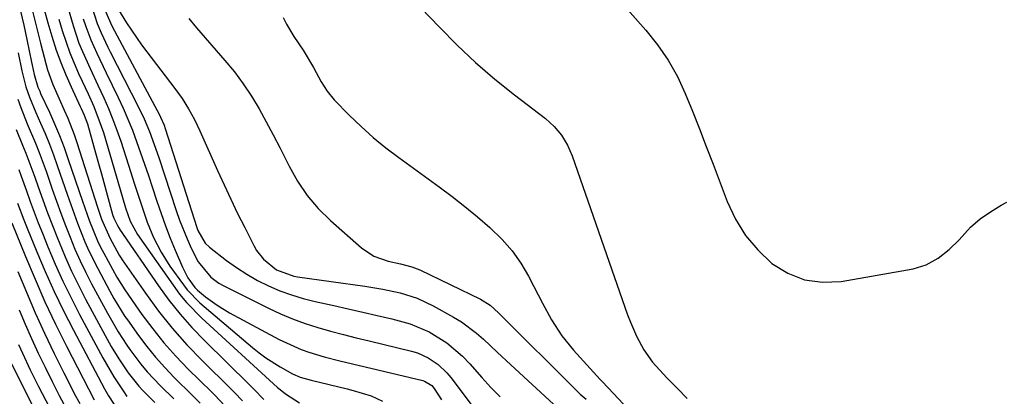
# Model space of a CAD drawing. Units: inches. Extents: x 1836437 to 1841765, y 468613 to 473938.
# Drawn here: x 1836862 to 1837084, y 471794 to 471879 of the extents above; entities that cross this region are included whole.
import ezdxf

# ---------------------------------------------------------------- set-up
doc = ezdxf.new("R2010")
doc.units = ezdxf.units.IN
doc.header["$MEASUREMENT"] = 0
doc.layers.add('7', color=7, linetype='Continuous')
doc.layers.add('8', color=7, linetype='Continuous')

msp = doc.modelspace()

# ---------------------------------------------------------------- linework, layer by layer
at = {"layer": '7', "color": 18}
for points in [[(1836995.99, 471884.63, 1796), (1837003.1, 471876.57, 1796), (1837005.74, 471873.25, 1796), (1837008.14, 471869.79, 1796), (1837010.19, 471866.1, 1796), (1837011.99, 471862.26, 1796), (1837013.59, 471858.3, 1796), (1837015.17, 471854.33, 1796), (1837016.72, 471850.36, 1796), (1837018.25, 471846.37, 1796), (1837021.44, 471837.92, 1796), (1837023.31, 471833.97, 1796), (1837025.55, 471830.28, 1796), (1837028.33, 471826.99, 1796), (1837031.49, 471823.97, 1796), (1837035.09, 471821.75, 1796), (1837038.87, 471820.22, 1796), (1837042.92, 471819.71, 1796), (1837047.15, 471819.88, 1796), (1837063.4, 471822.73, 1796), (1837066.37, 471823.61, 1796), (1837069.07, 471825.12, 1796), (1837071.52, 471827.08, 1796), (1837073.75, 471829.3, 1796), (1837076.38, 471832.14, 1796), (1837078.51, 471834, 1796), (1837080.84, 471835.62, 1796), (1837083.27, 471837.09, 1796), (1837084.51, 471837.77, 1796)], [(1836864.66, 471880.83, 1818), (1836865.56, 471877.24, 1818), (1836866.47, 471873.65, 1818), (1836867.73, 471868.78, 1818), (1836868.05, 471867.64, 1818), (1836869.24, 471864.31, 1818), (1836870.67, 471861.06, 1818), (1836871.82, 471858.55, 1818), (1836872.62, 471856.75, 1818), (1836874.05, 471853.08, 1818), (1836874.69, 471851.21, 1818), (1836879.35, 471836.62, 1818), (1836880.26, 471833.97, 1818), (1836882.13, 471829.71, 1818), (1836884.27, 471825.82, 1818), (1836884.71, 471825.13, 1818), (1836884.94, 471824.79, 1818), (1836890.17, 471817.24, 1818), (1836893.13, 471813.22, 1818), (1836896.23, 471809.33, 1818), (1836899.54, 471805.61, 1818), (1836903.01, 471802.02, 1818), (1836909.36, 471795.78, 1818), (1836910.28, 471794.86, 1818), (1836912.09, 471792.98, 1818)], [(1836867.3, 471881.23, 1816), (1836868.15, 471878.21, 1816), (1836869.03, 471875.19, 1816), (1836870.05, 471872.05, 1816), (1836871.05, 471869.25, 1816), (1836872.18, 471866.51, 1816), (1836873.38, 471863.79, 1816), (1836875.47, 471859.38, 1816), (1836875.69, 471858.89, 1816), (1836876.35, 471857.43, 1816), (1836877.08, 471855.42, 1816), (1836878.91, 471848.88, 1816), (1836879.57, 471846.52, 1816), (1836880.23, 471844.16, 1816), (1836881.53, 471839.43, 1816), (1836882.76, 471834.98, 1816), (1836883.03, 471834.18, 1816), (1836883.85, 471832.51, 1816), (1836884.15, 471831.97, 1816), (1836884.29, 471831.75, 1816), (1836884.35, 471831.65, 1816), (1836893.1, 471818.91, 1816), (1836895.48, 471815.64, 1816), (1836897.99, 471812.48, 1816), (1836900.67, 471809.47, 1816), (1836903.47, 471806.55, 1816), (1836913.63, 471796.59, 1816), (1836914.72, 471795.5, 1816), (1836916.87, 471793.27, 1816)], [(1836872.55, 471882, 1812), (1836873.83, 471877.62, 1812), (1836875.16, 471873.68, 1812), (1836875.94, 471871.75, 1812), (1836877.66, 471867.95, 1812), (1836879.41, 471864.17, 1812), (1836880.75, 471861.29, 1812), (1836881.82, 471858.88, 1812), (1836882.83, 471856.46, 1812), (1836883.74, 471853.99, 1812), (1836884.6, 471851.51, 1812), (1836886.33, 471846.15, 1812), (1836887.72, 471841.86, 1812), (1836889.11, 471837.56, 1812), (1836889.95, 471835.06, 1812), (1836890.59, 471833.3, 1812), (1836892.02, 471829.84, 1812), (1836893.69, 471826.5, 1812), (1836895.7, 471823.36, 1812), (1836898.72, 471819.12, 1812), (1836899.56, 471818.03, 1812), (1836902.43, 471815.08, 1812), (1836914.36, 471804.99, 1812), (1836915.84, 471803.8, 1812), (1836917.37, 471802.66, 1812), (1836920.57, 471800.61, 1812), (1836923.33, 471799.04, 1812), (1836925.09, 471798.3, 1812), (1836927.54, 471797.6, 1812), (1836935.66, 471795.67, 1812), (1836937.04, 471795.32, 1812), (1836941.11, 471794.07, 1812), (1836943.65, 471792.89, 1812)], [(1836878.15, 471881.6, 1808), (1836879.28, 471878.1, 1808), (1836880.19, 471875.94, 1808), (1836881.71, 471872.76, 1808), (1836882.24, 471871.71, 1808), (1836888.55, 471859.36, 1808), (1836889.89, 471856.56, 1808), (1836891.09, 471853.69, 1808), (1836892.17, 471850.77, 1808), (1836893.18, 471847.83, 1808), (1836897.1, 471835.92, 1808), (1836897.86, 471833.74, 1808), (1836899.57, 471829.48, 1808), (1836900.52, 471827.39, 1808), (1836902.06, 471824.29, 1808), (1836904.91, 471820.83, 1808), (1836906.72, 471819.51, 1808), (1836907.7, 471818.95, 1808), (1836917.91, 471813.87, 1808), (1836920.62, 471812.61, 1808), (1836923.38, 471811.44, 1808), (1836926.19, 471810.43, 1808), (1836929.04, 471809.52, 1808), (1836931.93, 471808.71, 1808), (1836934.83, 471807.92, 1808), (1836937.73, 471807.18, 1808), (1836940.65, 471806.46, 1808), (1836950.24, 471804.17, 1808), (1836951.54, 471803.78, 1808), (1836954, 471802.69, 1808), (1836956.25, 471801.17, 1808), (1836958.2, 471799.3, 1808), (1836959.07, 471798.25, 1808), (1836969.75, 471783.99, 1808)], [(1836881.1, 471880.99, 1806), (1836882.51, 471877.69, 1806), (1836883.17, 471876.41, 1806), (1836893.4, 471857.34, 1806), (1836893.59, 471856.99, 1806), (1836894.39, 471855.15, 1806), (1836894.65, 471854.39, 1806), (1836901.79, 471832.03, 1806), (1836902.02, 471831.4, 1806), (1836903.67, 471828.51, 1806), (1836904.64, 471827.6, 1806), (1836908.43, 471824.65, 1806), (1836910.69, 471823.02, 1806), (1836913.02, 471821.5, 1806), (1836915.44, 471820.14, 1806), (1836917.94, 471818.89, 1806), (1836920.51, 471817.81, 1806), (1836923.12, 471816.84, 1806), (1836925.79, 471816.04, 1806), (1836928.49, 471815.35, 1806), (1836932.66, 471814.44, 1806), (1836935.93, 471813.71, 1806), (1836939.2, 471812.97, 1806), (1836942.47, 471812.21, 1806), (1836945.73, 471811.43, 1806), (1836949.91, 471810.31, 1806), (1836954.2, 471808.51, 1806), (1836958.18, 471806.04, 1806), (1836961.73, 471803.02, 1806), (1836963.35, 471801.33, 1806), (1836966.11, 471798.19, 1806), (1836968.13, 471796, 1806), (1836970.24, 471793.89, 1806)], [(1836884.1, 471881.14, 1804), (1836885.93, 471878.22, 1804), (1836887.01, 471876.56, 1804), (1836889.28, 471873.3, 1804), (1836890.46, 471871.71, 1804), (1836896.82, 471863.4, 1804), (1836898.43, 471861.15, 1804), (1836899.92, 471858.82, 1804), (1836901.25, 471856.4, 1804), (1836902.46, 471853.9, 1804), (1836906.45, 471844.9, 1804), (1836907.92, 471841.66, 1804), (1836909.42, 471838.43, 1804), (1836910.97, 471835.23, 1804), (1836912.56, 471832.04, 1804), (1836914.62, 471827.97, 1804), (1836915.26, 471826.88, 1804), (1836916.81, 471824.93, 1804), (1836919.74, 471822.53, 1804), (1836923.65, 471821.08, 1804), (1836924.47, 471820.93, 1804), (1836939.71, 471818.83, 1804), (1836943.7, 471818.18, 1804), (1836947.65, 471817.32, 1804), (1836951.48, 471816.1, 1804), (1836955.11, 471814.39, 1804), (1836959.68, 471811.84, 1804), (1836961.48, 471810.75, 1804), (1836964.86, 471808.25, 1804), (1836966.43, 471806.85, 1804), (1836969.5, 471803.94, 1804), (1836972.6, 471801.07, 1804), (1836982.28, 471792.19, 1804)], [(1836952.34, 471881.64, 1798), (1836956.51, 471877.23, 1798), (1836960.53, 471873.18, 1798), (1836964.68, 471869.26, 1798), (1836969, 471865.55, 1798), (1836973.45, 471861.97, 1798), (1836980.43, 471856.62, 1798), (1836982.39, 471854.88, 1798), (1836984.07, 471852.86, 1798), (1836985.44, 471850.61, 1798), (1836986.48, 471848.2, 1798), (1836998.98, 471812.36, 1798), (1836999.59, 471810.73, 1798), (1837000.97, 471807.54, 1798), (1837002.62, 471804.48, 1798), (1837004.62, 471801.68, 1798), (1837007.85, 471798.15, 1798), (1837010.12, 471795.81, 1798), (1837012.44, 471793.52, 1798)], [(1836870.65, 471879.05, 1814), (1836871.4, 471876.5, 1814), (1836871.48, 471876.25, 1814), (1836872.26, 471873.84, 1814), (1836873.1, 471871.46, 1814), (1836874.06, 471869.12, 1814), (1836875.08, 471866.81, 1814), (1836875.89, 471865.07, 1814), (1836877.21, 471862.21, 1814), (1836878.5, 471859.35, 1814), (1836880.19, 471854.96, 1814), (1836880.67, 471853.47, 1814), (1836884.96, 471838.85, 1814), (1836885.67, 471836.5, 1814), (1836886.71, 471833.52, 1814), (1836888.36, 471830.49, 1814), (1836896.4, 471819.02, 1814), (1836897.88, 471817.05, 1814), (1836899.45, 471815.14, 1814), (1836902.89, 471811.62, 1814), (1836919.96, 471795.99, 1814), (1836920.54, 471795.48, 1814), (1836921.74, 471794.54, 1814), (1836924.96, 471792.48, 1814)], [(1836899.96, 471879.19, 1802), (1836901.67, 471877.08, 1802), (1836908.11, 471869.75, 1802), (1836910.24, 471867.16, 1802), (1836912.25, 471864.5, 1802), (1836914.1, 471861.71, 1802), (1836915.82, 471858.85, 1802), (1836917.44, 471855.91, 1802), (1836919.02, 471852.95, 1802), (1836920.56, 471849.96, 1802), (1836922.57, 471845.91, 1802), (1836924.48, 471842.51, 1802), (1836926.64, 471839.3, 1802), (1836929.17, 471836.37, 1802), (1836931.94, 471833.62, 1802), (1836938.89, 471827.51, 1802), (1836941.72, 471825.59, 1802), (1836944.94, 471824.45, 1802), (1836947.73, 471823.85, 1802), (1836950.25, 471823.21, 1802), (1836951.46, 471822.76, 1802), (1836952.05, 471822.5, 1802), (1836965.74, 471815.88, 1802), (1836967.92, 471814.52, 1802), (1836969.85, 471812.81, 1802), (1836987.66, 471795.09, 1802), (1836988.29, 471794.48, 1802), (1836989.6, 471793.32, 1802)], [(1836861.48, 471871.45, 1822), (1836862.25, 471867.39, 1822), (1836863.17, 471863.8, 1822), (1836863.99, 471861.46, 1822), (1836865.41, 471858.03, 1822), (1836866.49, 471855.61, 1822), (1836867.51, 471853.25, 1822), (1836868.48, 471850.88, 1822), (1836869.39, 471848.49, 1822), (1836870.26, 471846.07, 1822), (1836872.57, 471839.35, 1822), (1836874.07, 471835.12, 1822), (1836874.85, 471833.02, 1822), (1836876.49, 471828.86, 1822), (1836877.39, 471826.81, 1822), (1836879.4, 471822.8, 1822), (1836882.14, 471817.71, 1822), (1836883.06, 471816.04, 1822), (1836885.55, 471811.99, 1822), (1836886.09, 471811.21, 1822), (1836888.6, 471807.69, 1822), (1836890.48, 471805.2, 1822), (1836892.43, 471802.79, 1822), (1836894.51, 471800.49, 1822), (1836896.67, 471798.25, 1822), (1836900.82, 471794.18, 1822), (1836902.54, 471792.41, 1822)], [(1836861.38, 471860.99, 1824), (1836862.05, 471859.13, 1824), (1836863.48, 471855.45, 1824), (1836865.34, 471851.06, 1824), (1836866.18, 471848.97, 1824), (1836867.74, 471844.75, 1824), (1836869.14, 471840.72, 1824), (1836870.11, 471837.99, 1824), (1836871.1, 471835.26, 1824), (1836872.12, 471832.55, 1824), (1836873.16, 471829.85, 1824), (1836874.27, 471827.17, 1824), (1836875.44, 471824.52, 1824), (1836876.7, 471821.92, 1824), (1836878.03, 471819.34, 1824), (1836881.59, 471812.74, 1824), (1836882.17, 471811.68, 1824), (1836883.99, 471808.55, 1824), (1836885.96, 471805.51, 1824), (1836886.66, 471804.53, 1824), (1836889.15, 471801.21, 1824), (1836890.54, 471799.53, 1824), (1836893.53, 471796.34, 1824), (1836896.54, 471793.39, 1824)], [(1836861, 471854.2, 1826), (1836862.43, 471850.62, 1826), (1836863.16, 471848.84, 1826), (1836864.55, 471845.25, 1826), (1836865.21, 471843.44, 1826), (1836865.99, 471841.23, 1826), (1836867.03, 471838.31, 1826), (1836868.1, 471835.4, 1826), (1836869.21, 471832.51, 1826), (1836870.33, 471829.62, 1826), (1836870.67, 471828.76, 1826), (1836872.03, 471825.48, 1826), (1836873.48, 471822.23, 1826), (1836875.03, 471819.04, 1826), (1836876.67, 471815.88, 1826), (1836881.06, 471807.73, 1826), (1836882.47, 471805.21, 1826), (1836884.13, 471802.47, 1826), (1836886.28, 471799.29, 1826), (1836888.65, 471796.27, 1826), (1836889.52, 471795.33, 1826), (1836892.27, 471792.59, 1826)], [(1836861.56, 471845.14, 1828), (1836862.12, 471843.64, 1828), (1836863.31, 471840.33, 1828), (1836864.19, 471837.93, 1828), (1836865.08, 471835.54, 1828), (1836865.99, 471833.15, 1828), (1836866.93, 471830.77, 1828), (1836868.16, 471827.68, 1828), (1836869.8, 471823.79, 1828), (1836871.52, 471819.95, 1828), (1836873.37, 471816.16, 1828), (1836875.3, 471812.42, 1828), (1836880.57, 471802.66, 1828), (1836882.19, 471799.81, 1828), (1836883.04, 471798.41, 1828), (1836885.28, 471794.98, 1828), (1836885.99, 471793.97, 1828)], [(1836860.04, 471833.08, 1832), (1836863.11, 471825.49, 1832), (1836865.26, 471820.37, 1832), (1836867.5, 471815.29, 1832), (1836869.88, 471810.28, 1832), (1836872.34, 471805.3, 1832), (1836878.56, 471793.18, 1832)], [(1836861.4, 471822.1, 1834), (1836863.32, 471817.44, 1834), (1836865.32, 471812.8, 1834), (1836867.42, 471808.21, 1834), (1836869.59, 471803.66, 1834), (1836871.75, 471799.27, 1834), (1836872.92, 471796.94, 1834), (1836874.11, 471794.63, 1834), (1836875.35, 471792.34, 1834)], [(1836861.68, 471813.52, 1836), (1836863.06, 471810.24, 1836), (1836864.49, 471806.99, 1836), (1836865.97, 471803.75, 1836), (1836867.51, 471800.54, 1836), (1836869.09, 471797.35, 1836), (1836870.72, 471794.19, 1836), (1836872.39, 471791.05, 1836)], [(1836861.55, 471805.66, 1838), (1836862.39, 471803.74, 1838), (1836864.17, 471799.95, 1838), (1836866.05, 471796.22, 1838), (1836871.91, 471784.96, 1838)]]:
    msp.add_polyline3d(points, dxfattribs=at)
at = {"layer": '8', "color": 18}
for points in [[(1836862.01, 471880.9, 1820), (1836862.72, 471877.68, 1820), (1836863.42, 471874.45, 1820), (1836864.49, 471869.37, 1820), (1836864.63, 471868.68, 1820), (1836865.06, 471866.59, 1820), (1836865.9, 471863.74, 1820), (1836866.3, 471862.79, 1820), (1836866.51, 471862.32, 1820), (1836868.5, 471858.05, 1820), (1836869.67, 471855.44, 1820), (1836870.78, 471852.79, 1820), (1836871.8, 471850.12, 1820), (1836872.76, 471847.42, 1820), (1836875.97, 471837.98, 1820), (1836876.48, 471836.48, 1820), (1836877.56, 471833.5, 1820), (1836879.35, 471829.09, 1820), (1836880.04, 471827.66, 1820), (1836880.76, 471826.25, 1820), (1836882.7, 471822.65, 1820), (1836883.7, 471820.86, 1820), (1836885.51, 471817.98, 1820), (1836889.39, 471812.46, 1820), (1836891.8, 471809.21, 1820), (1836894.33, 471806.06, 1820), (1836897.02, 471803.05, 1820), (1836899.83, 471800.14, 1820), (1836905.09, 471794.98, 1820), (1836905.85, 471794.23, 1820), (1836908.03, 471791.91, 1820)], [(1836876.13, 471879.12, 1810), (1836876.68, 471877.42, 1810), (1836877.83, 471874.38, 1810), (1836879.17, 471871.41, 1810), (1836881.28, 471866.99, 1810), (1836884, 471861.42, 1810), (1836885.14, 471858.97, 1810), (1836886.23, 471856.49, 1810), (1836887.23, 471853.99, 1810), (1836888.18, 471851.45, 1810), (1836889.07, 471848.9, 1810), (1836889.96, 471846.35, 1810), (1836890.82, 471843.79, 1810), (1836891.68, 471841.22, 1810), (1836892.73, 471838.03, 1810), (1836893.7, 471835.22, 1810), (1836894.7, 471832.43, 1810), (1836895.78, 471829.67, 1810), (1836896.9, 471826.92, 1810), (1836898.5, 471823.1, 1810), (1836899.74, 471820.73, 1810), (1836901.3, 471818.55, 1810), (1836901.93, 471817.95, 1810), (1836903.75, 471816.44, 1810), (1836906.33, 471814.51, 1810), (1836909.1, 471812.85, 1810), (1836920.35, 471806.83, 1810), (1836921.98, 471806.01, 1810), (1836925.32, 471804.57, 1810), (1836927.04, 471803.96, 1810), (1836930.52, 471802.89, 1810), (1836934.05, 471801.97, 1810), (1836952.76, 471797.54, 1810), (1836953.14, 471797.43, 1810), (1836954.82, 471796.39, 1810), (1836955.32, 471795.77, 1810), (1836957.01, 471793.2, 1810)], [(1836921.24, 471879.41, 1800), (1836921.98, 471877.96, 1800), (1836923.62, 471875.15, 1800), (1836925.75, 471872.04, 1800), (1836928.06, 471868.18, 1800), (1836929.8, 471864.95, 1800), (1836931.14, 471862.81, 1800), (1836932.77, 471860.89, 1800), (1836936.16, 471857.43, 1800), (1836938.81, 471854.87, 1800), (1836941.53, 471852.39, 1800), (1836944.38, 471850.06, 1800), (1836947.31, 471847.83, 1800), (1836956.44, 471841.21, 1800), (1836959.38, 471839.02, 1800), (1836962.27, 471836.77, 1800), (1836965.11, 471834.44, 1800), (1836967.9, 471832.06, 1800), (1836970.66, 471829.37, 1800), (1836972.9, 471826.81, 1800), (1836974.84, 471824.02, 1800), (1836976.57, 471821.07, 1800), (1836977.78, 471818.72, 1800), (1836979.77, 471814.96, 1800), (1836981.82, 471811.22, 1800), (1836984.09, 471807.65, 1800), (1836986.76, 471804.36, 1800), (1836992.75, 471797.77, 1800), (1836992.97, 471797.53, 1800), (1836993.43, 471797.06, 1800), (1836994.38, 471796.15, 1800), (1836994.61, 471795.91, 1800), (1837008.18, 471781.38, 1800)], [(1836861.32, 471837.55, 1830), (1836862.76, 471833.8, 1830), (1836863.5, 471831.93, 1830), (1836865.65, 471826.6, 1830), (1836867.55, 471822.11, 1830), (1836869.54, 471817.65, 1830), (1836871.67, 471813.27, 1830), (1836873.9, 471808.92, 1830), (1836880.94, 471795.67, 1830), (1836881.84, 471794.07, 1830), (1836884.25, 471790.39, 1830)], [(1836859.94, 471801.33, 1840), (1836870.74, 471779.82, 1840)]]:
    msp.add_polyline3d(points, dxfattribs=at)

doc.saveas('drawing.dxf')
